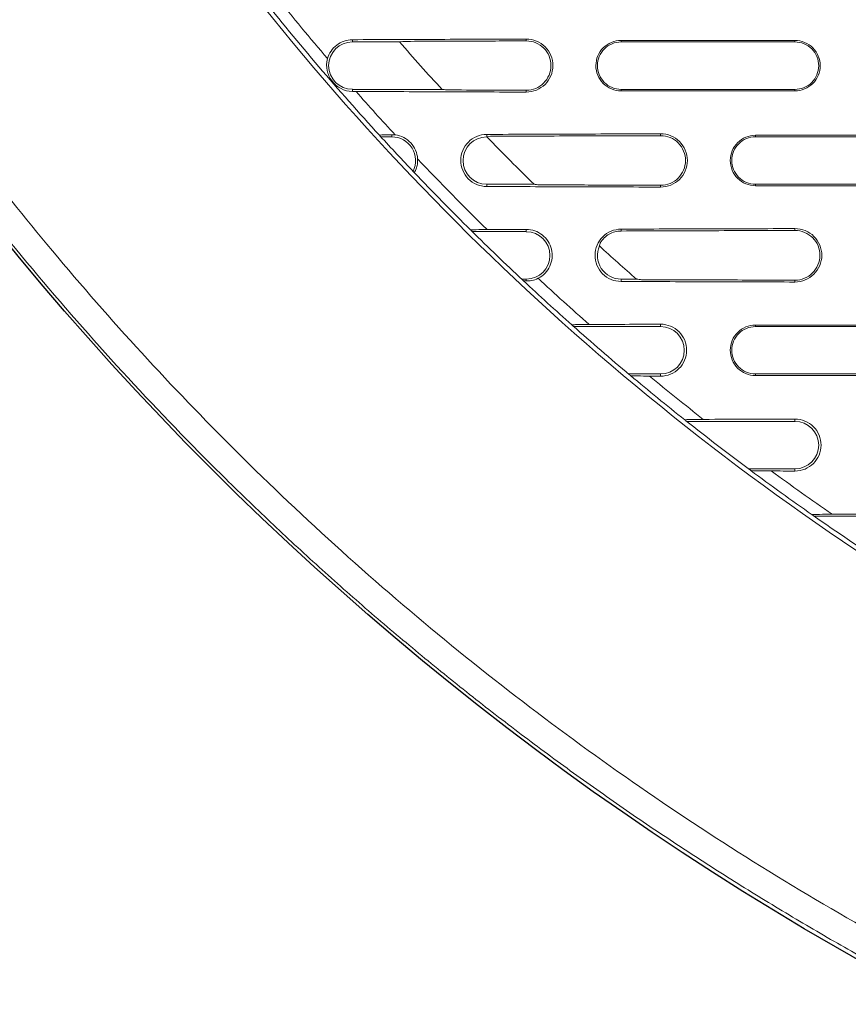
# Model space of a CAD drawing. Units: inches. Extents: x 2.7 to 44.3, y 2.2 to 31.2.
# Drawn here: x 7 to 8, y 21.5 to 22.7 of the extents above; entities that cross this region are included whole.
import ezdxf

# ---------------------------------------------------------------- set-up
doc = ezdxf.new("R2010")
doc.units = ezdxf.units.IN
doc.header["$MEASUREMENT"] = 0
doc.layers.add('SLD-0', color=7, linetype='Continuous')

msp = doc.modelspace()

# ---------------------------------------------------------------- linework, layer by layer
at = {"color": 7, "linetype": 'Continuous', "lineweight": 15}
for p, q in [((7.4122, 22.6572), (7.4122, 22.66)), ((7.4709, 22.6572), (7.4122, 22.6572)), ((7.4709, 22.6572), (7.475, 22.6579)), ((7.6288, 22.6585), (7.6288, 22.6608)), ((7.7469, 22.6591), (7.7469, 22.6572)), ((7.9634, 22.6572), (7.9634, 22.6591)), ((7.4122, 22.5955), (7.4122, 22.5981)), ((7.4122, 22.5981), (7.524, 22.5981)), ((7.6288, 22.5971), (7.6288, 22.5947)), ((7.7469, 22.5963), (7.7469, 22.5981)), ((7.9634, 22.5963), (7.9634, 22.5981)), ((7.446, 22.5411), (7.447, 22.54)), ((7.4479, 22.5391), (7.4614, 22.5391)), ((7.4614, 22.5391), (7.4614, 22.5417)), ((7.5795, 22.5421), (7.5795, 22.5391)), ((7.5798, 22.5391), (7.5795, 22.5391)), ((7.5798, 22.5391), (7.5841, 22.5398)), ((7.7961, 22.5405), (7.7961, 22.5428)), ((7.9142, 22.541), (7.9142, 22.5391)), ((7.4893, 22.4947), (7.4885, 22.4956)), ((7.6386, 22.48), (7.5795, 22.48)), ((7.5795, 22.48), (7.5795, 22.4772)), ((7.7961, 22.4765), (7.7961, 22.4788)), ((7.9142, 22.4782), (7.9142, 22.48)), ((7.5597, 22.423), (7.5608, 22.4219)), ((7.6288, 22.421), (7.5617, 22.421)), ((7.6288, 22.421), (7.6288, 22.4237)), ((7.7469, 22.4241), (7.7469, 22.4218)), ((7.9634, 22.4225), (7.9634, 22.4248)), ((7.6288, 22.3619), (7.6232, 22.3619)), ((7.6242, 22.361), (7.6253, 22.3599)), ((7.6288, 22.3596), (7.6288, 22.3619)), ((7.7661, 22.3619), (7.7469, 22.3619)), ((7.7469, 22.3619), (7.7469, 22.359)), ((7.9634, 22.3583), (7.9634, 22.3606)), ((7.6869, 22.3038), (7.6857, 22.3049)), ((7.688, 22.3028), (7.7961, 22.3028)), ((7.7961, 22.3028), (7.7961, 22.3058)), ((7.9142, 22.3047), (7.9142, 22.3028)), ((7.7961, 22.2438), (7.7564, 22.2438)), ((7.7575, 22.2429), (7.7588, 22.2418)), ((7.7961, 22.2411), (7.7961, 22.2438)), ((7.9142, 22.2419), (7.9142, 22.2438)), ((7.9634, 22.1847), (7.9634, 22.1877)), ((7.8276, 22.1857), (7.8263, 22.1868)), ((7.8288, 22.1847), (7.9634, 22.1847)), ((7.9634, 22.1257), (7.9057, 22.1257)), ((7.907, 22.1247), (7.9084, 22.1237)), ((7.9634, 22.123), (7.9634, 22.1257)), ((7.9862, 22.0676), (7.9847, 22.0686)), ((7.9876, 22.0666), (8.1307, 22.0666))]:
    msp.add_line(p, q, dxfattribs=at)
for centre, radius, start, end in [((9.863, 24.7536), 3.2768, 218.4907, 222.4714), ((9.863, 24.7536), 3.2621, 218.7088, 220.4685), ((7.4122, 22.6277), 0.0295, 90, 270), ((9.863, 24.7536), 3.1808, 221.2312, 222.6615), ((9.863, 24.7536), 3.2621, 221.4196, 222.6997), ((9.863, 24.7536), 3.2768, 222.497, 223.5604), ((7.4614, 22.5095), 0.0295, 333.3014, 90), ((7.5795, 22.5095), 0.0295, 90, 270), ((9.863, 24.7536), 3.1808, 224.1255, 225.6266), ((9.863, 24.7536), 3.2621, 223.4174, 225.5841), ((9.863, 24.7536), 3.2768, 223.5803, 225.3381), ((9.863, 24.7536), 3.2768, 225.3649, 226.9025), ((7.6288, 22.3914), 0.0295, 270, 90), ((7.7469, 22.3914), 0.0295, 156.341, 270), ((9.863, 24.7536), 3.1808, 227.6397, 228.7579), ((9.863, 24.7536), 3.2768, 226.9301, 228.358), ((9.863, 24.7536), 3.2621, 227.1278, 228.6324), ((9.863, 24.7536), 3.2768, 228.3864, 230.0171), ((7.7961, 22.2733), 0.0295, 270, 90), ((9.863, 24.7536), 3.2768, 230.0465, 231.5689), ((9.863, 24.7536), 3.2621, 230.3708, 231.8774), ((9.863, 24.7536), 3.2768, 231.5992, 233.3485), ((7.9634, 22.1552), 0.0295, 270, 90), ((9.863, 24.7536), 3.2768, 233.3801, 235.0249), ((9.863, 24.7536), 3.2621, 233.7452, 235.3759), ((9.863, 24.7536), 3.2768, 235.0578, 236.9638)]:
    msp.add_arc(centre, radius, start, end, dxfattribs=at)
for points, knots in [([(9.8624, 21.0767), (9.8492, 21.0768), (9.8232, 21.0769), (9.7848, 21.0775), (9.7474, 21.0785), (9.7111, 21.0799), (9.6758, 21.0815), (9.6416, 21.0834), (9.6084, 21.0856), (9.5763, 21.088), (9.5452, 21.0906), (9.5152, 21.0933), (9.4863, 21.0962), (9.4584, 21.0992), (9.4315, 21.1023), (9.4057, 21.1054), (9.381, 21.1086), (9.3573, 21.1118), (9.3347, 21.115), (9.3131, 21.1182), (9.2926, 21.1214), (9.2731, 21.1245), (9.2546, 21.1276), (9.2372, 21.1305), (9.2209, 21.1334), (9.2055, 21.1361), (9.1912, 21.1388), (9.1779, 21.1413), (9.1657, 21.1436), (9.1545, 21.1458), (9.0952, 21.1575), (8.9742, 21.1843), (8.786, 21.2358), (8.6078, 21.2958), (8.4493, 21.3581), (8.2968, 21.425), (8.0812, 21.5326), (7.8137, 21.693), (7.5233, 21.9085), (7.2611, 22.1462), (7.0326, 22.3968), (6.8661, 22.6158), (6.7029, 22.8628), (6.5504, 23.1375), (6.3819, 23.534), (6.27, 23.9224), (6.2105, 24.2758), (6.189, 24.5099), (6.183, 24.6607), (6.1811, 24.8536), (6.1941, 25.1167), (6.247, 25.4742), (6.3346, 25.8249), (6.4741, 26.2159), (6.6373, 26.5424), (6.8225, 26.8361), (6.9499, 27.0102), (7.102, 27.1937), (7.357, 27.4691), (7.7561, 27.7965), (8.1626, 28.0276), (8.3822, 28.1269), (8.4897, 28.1723), (8.611, 28.2193), (8.7781, 28.2752), (8.9567, 28.3255), (9.1331, 28.3656), (9.3159, 28.3979), (9.4879, 28.4197), (9.6444, 28.4318), (9.7573, 28.4363), (9.8252, 28.4374), (9.8554, 28.4375), (9.863, 28.4375)], [0, 0, 0, 0, 0.003413, 0.006736, 0.009969, 0.013112, 0.016165, 0.019129, 0.022003, 0.024787, 0.027481, 0.030086, 0.0326, 0.035025, 0.03736, 0.039606, 0.041761, 0.043827, 0.045803, 0.047689, 0.049485, 0.051192, 0.052809, 0.054336, 0.055773, 0.057121, 0.058378, 0.059546, 0.060624, 0.061613, 0.062511, 0.076284, 0.093762, 0.113093, 0.125012, 0.137948, 0.15626, 0.187496, 0.218732, 0.249968, 0.279209, 0.306643, 0.321327, 0.356055, 0.388051, 0.43307, 0.460688, 0.481035, 0.494106, 0.499899, 0.531158, 0.562413, 0.593665, 0.624915, 0.670098, 0.688091, 0.715039, 0.726058, 0.749951, 0.812401, 0.859061, 0.870844, 0.874911, 0.889335, 0.904566, 0.920606, 0.937455, 0.951467, 0.968722, 0.982394, 0.992164, 0.998033, 1, 1, 1, 1]), ([(9.8636, 21.4712), (10.0783, 21.4712), (10.5078, 21.5135), (11.1274, 21.7015), (11.6986, 22.0069), (12.1992, 22.4178), (12.61, 22.9184), (12.9153, 23.4896), (13.1032, 24.1093), (13.1455, 24.5389), (13.1455, 24.9685), (13.1032, 25.3983), (12.9151, 26.0181), (12.6098, 26.5892), (12.1989, 27.0898), (11.6983, 27.5006), (11.1272, 27.8058), (10.5075, 27.9938), (10.0779, 28.0361), (9.863, 28.0361), (9.6482, 28.0361), (9.2185, 27.9938), (8.5988, 27.8058), (8.0277, 27.5006), (7.5272, 27.0898), (7.1163, 26.5893), (6.8109, 26.0181), (6.6229, 25.3983), (6.5805, 24.9686), (6.5805, 24.5389), (6.6228, 24.1093), (6.8108, 23.4896), (7.116, 22.9184), (7.5269, 22.4177), (8.0275, 22.0068), (8.5988, 21.7015), (9.2185, 21.5135), (9.6482, 21.4712), (9.8632, 21.4712), (9.8634, 21.4712), (9.8636, 21.4712)], [0.5, 0.5, 0.5, 0.5, 0.5312162, 0.5624604, 0.5937047, 0.6249489, 0.6561932, 0.6874374, 0.7186817, 0.7499259, 0.7499259, 0.7811852, 0.8124444, 0.8437037, 0.8749629, 0.9062222, 0.9374815, 0.9687407, 1, 1, 1, 1.0312593, 1.0625186, 1.0937779, 1.1250372, 1.1562965, 1.1875558, 1.2188151, 1.2500744, 1.2500744, 1.2813116, 1.3125488, 1.343786, 1.3750232, 1.4062604, 1.4374976, 1.4687348, 1.499972, 1.499972, 1.5, 1.5, 1.5, 1.5]), ([(9.8628, 21.0435), (9.8507, 21.0435), (9.8264, 21.0436), (9.7899, 21.0442), (9.7534, 21.0451), (9.7168, 21.0463), (9.6802, 21.0479), (9.6435, 21.0499), (9.6068, 21.0523), (9.57, 21.055), (9.5332, 21.0581), (9.4963, 21.0616), (9.4595, 21.0654), (9.4226, 21.0696), (9.3856, 21.0742), (9.3487, 21.0792), (9.3117, 21.0846), (9.2748, 21.0903), (9.2378, 21.0964), (9.2008, 21.1029), (9.1638, 21.1098), (9.1269, 21.1171), (9.0899, 21.1248), (9.053, 21.1328), (9.016, 21.1413), (8.9791, 21.1501), (8.9422, 21.1593), (8.9054, 21.169), (8.8686, 21.179), (8.8318, 21.1894), (8.7951, 21.2002), (8.7584, 21.2114), (8.7218, 21.2231), (8.6852, 21.2351), (8.6487, 21.2475), (8.6122, 21.2603), (8.5759, 21.2735), (8.5396, 21.2871), (8.5034, 21.3012), (8.4673, 21.3156), (8.4312, 21.3304), (8.3953, 21.3456), (8.3594, 21.3613), (8.3237, 21.3773), (8.2881, 21.3938), (8.2526, 21.4106), (8.2172, 21.4279), (8.1819, 21.4455), (8.1468, 21.4636), (8.1118, 21.4821), (8.0769, 21.5009), (8.0422, 21.5202), (8.0076, 21.5399), (7.9732, 21.56), (7.939, 21.5805), (7.9049, 21.6014), (7.8709, 21.6227), (7.8372, 21.6444), (7.8036, 21.6665), (7.7702, 21.6889), (7.7371, 21.7118), (7.7041, 21.7351), (7.6713, 21.7588), (7.6387, 21.7829), (7.6063, 21.8074), (7.5741, 21.8323), (7.5422, 21.8575), (7.5105, 21.8832), (7.479, 21.9093), (7.4477, 21.9357), (7.4167, 21.9625), (7.386, 21.9897), (7.3555, 22.0173), (7.3252, 22.0453), (7.2952, 22.0737), (7.2655, 22.1024), (7.1653, 22.2015), (6.9995, 22.3833), (6.7851, 22.6677), (6.5914, 22.9851), (6.4757, 23.2271), (6.4156, 23.3744), (6.3987, 23.4171), (6.3819, 23.4613), (6.3652, 23.5071), (6.3486, 23.5545), (6.3323, 23.6034), (6.3162, 23.6539), (6.3004, 23.7059), (6.285, 23.7596), (6.27, 23.8148), (6.2556, 23.8717), (6.2417, 23.9301), (6.2285, 23.9901), (6.216, 24.0518), (6.2043, 24.115), (6.1935, 24.1798), (6.1837, 24.2462), (6.1749, 24.3142), (6.1672, 24.3837), (6.1607, 24.4548), (6.1554, 24.5274), (6.1516, 24.6015), (6.1491, 24.6771), (6.1487, 24.728), (6.1486, 24.7536)], [0, 0, 0, 0, 0.006238, 0.012487, 0.018747, 0.02502, 0.031303, 0.037599, 0.043906, 0.050225, 0.056555, 0.062897, 0.06925, 0.075615, 0.081992, 0.08838, 0.09478, 0.101191, 0.107614, 0.114049, 0.120495, 0.126953, 0.133423, 0.139904, 0.146397, 0.152901, 0.159417, 0.165945, 0.172485, 0.179036, 0.185599, 0.192173, 0.198759, 0.205357, 0.211967, 0.218588, 0.225221, 0.231865, 0.238521, 0.245189, 0.251869, 0.25856, 0.265263, 0.271978, 0.278704, 0.285443, 0.292192, 0.298954, 0.305727, 0.312512, 0.319309, 0.326118, 0.332938, 0.33977, 0.346613, 0.353469, 0.360336, 0.367215, 0.374106, 0.381008, 0.387922, 0.394848, 0.401786, 0.408736, 0.415697, 0.42267, 0.429655, 0.436652, 0.44366, 0.45068, 0.457712, 0.464756, 0.471811, 0.478879, 0.485958, 0.493049, 0.500152, 0.558475, 0.619494, 0.68321, 0.749624, 0.757265, 0.765147, 0.773273, 0.781641, 0.790252, 0.799106, 0.808203, 0.817542, 0.827124, 0.836949, 0.847017, 0.857328, 0.867881, 0.878678, 0.889717, 0.900999, 0.912524, 0.924292, 0.936302, 0.948556, 0.961053, 0.973792, 0.986775, 1, 1, 1, 1]), ([(7.3813, 22.6364), (7.3832, 22.6432), (7.3872, 22.6491), (7.3983, 22.6576), (7.4052, 22.66), (7.4122, 22.66)], [0, 0, 0, 0, 0.5, 0.5, 1, 1, 1, 1]), ([(7.6288, 22.6608), (7.6331, 22.6608), (7.6374, 22.66), (7.6455, 22.6566), (7.6492, 22.6542), (7.6584, 22.645), (7.6619, 22.6363), (7.6619, 22.6232), (7.661, 22.619), (7.6576, 22.611), (7.6552, 22.6073), (7.646, 22.5983), (7.6375, 22.5947), (7.6288, 22.5947)], [0, 0, 0, 0, 0.125, 0.125, 0.25, 0.25, 0.5, 0.5, 0.625, 0.625, 0.75, 0.75, 1, 1, 1, 1]), ([(7.6288, 22.5971), (7.6328, 22.597), (7.6368, 22.5978), (7.6442, 22.6009), (7.6476, 22.6031), (7.6561, 22.6116), (7.6595, 22.6195), (7.6596, 22.6317), (7.6588, 22.6357), (7.6557, 22.6432), (7.6534, 22.6466), (7.6449, 22.6551), (7.6369, 22.6585), (7.6288, 22.6585)], [0, 0, 0, 0, 0.125, 0.125, 0.25, 0.25, 0.5, 0.5, 0.625, 0.625, 0.75, 0.75, 1, 1, 1, 1]), ([(7.7469, 22.5963), (7.7427, 22.5963), (7.7387, 22.5971), (7.731, 22.6002), (7.7275, 22.6026), (7.7188, 22.6113), (7.7154, 22.6196), (7.7155, 22.6319), (7.7163, 22.636), (7.7195, 22.6436), (7.7218, 22.647), (7.7306, 22.6557), (7.7386, 22.6591), (7.7469, 22.6591)], [0, 0, 0, 0, 0.125, 0.125, 0.25, 0.25, 0.5, 0.5, 0.625, 0.625, 0.75, 0.75, 1, 1, 1, 1]), ([(7.7469, 22.5981), (7.743, 22.5981), (7.7391, 22.5989), (7.732, 22.6019), (7.7287, 22.6041), (7.7205, 22.6123), (7.7173, 22.6201), (7.7174, 22.6316), (7.7181, 22.6355), (7.7211, 22.6426), (7.7233, 22.6458), (7.7315, 22.654), (7.7391, 22.6572), (7.7469, 22.6572)], [0, 0, 0, 0, 0.125, 0.125, 0.25, 0.25, 0.5, 0.5, 0.625, 0.625, 0.75, 0.75, 1, 1, 1, 1]), ([(7.7469, 22.6591), (7.783, 22.6591), (7.819, 22.6591), (7.8551, 22.6591), (7.8732, 22.6591), (7.8912, 22.6591), (7.9093, 22.6591), (7.9273, 22.6591), (7.9454, 22.6591), (7.9634, 22.6591)], [0, 0, 0, 0, 0.002761064, 0.002761064, 0.002761064, 0.004141622, 0.004141622, 0.004141622, 0.005522188, 0.005522188, 0.005522188, 0.005522188]), ([(7.9634, 22.6591), (7.9676, 22.6591), (7.9716, 22.6582), (7.9793, 22.6551), (7.9828, 22.6527), (7.9915, 22.644), (7.9948, 22.6358), (7.9948, 22.6235), (7.994, 22.6194), (7.9908, 22.6118), (7.9885, 22.6083), (7.9797, 22.5996), (7.9717, 22.5963), (7.9634, 22.5963)], [0, 0, 0, 0, 0.125, 0.125, 0.25, 0.25, 0.5, 0.5, 0.625, 0.625, 0.75, 0.75, 1, 1, 1, 1]), ([(7.9634, 22.6572), (7.9673, 22.6572), (7.9711, 22.6564), (7.9783, 22.6534), (7.9816, 22.6512), (7.9898, 22.643), (7.993, 22.6353), (7.9929, 22.6237), (7.9921, 22.6198), (7.9892, 22.6127), (7.987, 22.6095), (7.9788, 22.6013), (7.9712, 22.5981), (7.9634, 22.5981)], [0, 0, 0, 0, 0.125, 0.125, 0.25, 0.25, 0.5, 0.5, 0.625, 0.625, 0.75, 0.75, 1, 1, 1, 1]), ([(7.4122, 22.5955), (7.407, 22.5956), (7.4023, 22.5969), (7.3961, 22.6001), (7.3941, 22.6014), (7.3913, 22.6037), (7.3904, 22.6046), (7.3886, 22.6065), (7.3877, 22.6076), (7.3853, 22.6107), (7.384, 22.6128), (7.3821, 22.617), (7.3813, 22.6193), (7.3799, 22.6262), (7.3799, 22.6313), (7.3813, 22.6364)], [0, 0, 0, 0, 0.25, 0.25, 0.375, 0.375, 0.4375, 0.4375, 0.5, 0.5, 0.625, 0.625, 0.75, 0.75, 1, 1, 1, 1]), ([(7.9634, 22.5963), (7.9336, 22.5963), (7.9038, 22.5963), (7.8739, 22.5963), (7.8528, 22.5963), (7.8316, 22.5963), (7.8104, 22.5963), (7.7892, 22.5963), (7.7681, 22.5963), (7.7469, 22.5963)], [0, 0, 0, 0, 0.002281549, 0.002281549, 0.002281549, 0.00390187, 0.00390187, 0.00390187, 0.005522204, 0.005522204, 0.005522204, 0.005522204]), ([(7.4614, 22.5417), (7.4575, 22.5416), (7.4538, 22.5416), (7.4479, 22.5414), (7.4459, 22.5412), (7.446, 22.5411)], [0, 0, 0, 0, 0.5, 0.5, 1, 1, 1, 1]), ([(7.4656, 22.5414), (7.473, 22.5405), (7.4799, 22.5369), (7.49, 22.5261), (7.4931, 22.519), (7.4935, 22.5116)], [0, 0, 0, 0, 0.5, 0.5, 1, 1, 1, 1]), ([(7.5795, 22.4772), (7.5753, 22.4772), (7.5711, 22.4781), (7.5632, 22.4814), (7.5596, 22.4838), (7.5536, 22.4898), (7.5512, 22.4935), (7.548, 22.5013), (7.5472, 22.5056), (7.5472, 22.514), (7.5481, 22.5183), (7.5514, 22.5261), (7.5537, 22.5296), (7.5627, 22.5386), (7.571, 22.5421), (7.5795, 22.5421)], [0, 0, 0, 0, 0.125, 0.125, 0.25, 0.25, 0.375, 0.375, 0.5, 0.5, 0.625, 0.625, 0.75, 0.75, 1, 1, 1, 1]), ([(7.7961, 22.5428), (7.8005, 22.5429), (7.8048, 22.542), (7.8129, 22.5387), (7.8166, 22.5362), (7.8258, 22.5269), (7.8294, 22.5183), (7.8294, 22.5051), (7.8285, 22.5008), (7.8251, 22.4928), (7.8226, 22.4892), (7.8134, 22.48), (7.8049, 22.4764), (7.7961, 22.4765)], [0, 0, 0, 0, 0.125, 0.125, 0.25, 0.25, 0.5, 0.5, 0.625, 0.625, 0.75, 0.75, 1, 1, 1, 1]), ([(7.7961, 22.4788), (7.8002, 22.4788), (7.8042, 22.4796), (7.8116, 22.4826), (7.8151, 22.4849), (7.8236, 22.4934), (7.827, 22.5013), (7.8271, 22.5136), (7.8263, 22.5176), (7.8232, 22.5251), (7.8209, 22.5286), (7.8123, 22.5372), (7.8043, 22.5405), (7.7961, 22.5405)], [0, 0, 0, 0, 0.125, 0.125, 0.25, 0.25, 0.5, 0.5, 0.625, 0.625, 0.75, 0.75, 1, 1, 1, 1]), ([(7.9142, 22.4782), (7.9101, 22.4782), (7.906, 22.479), (7.8983, 22.4821), (7.8948, 22.4845), (7.8861, 22.4932), (7.8828, 22.5015), (7.8828, 22.5138), (7.8836, 22.5179), (7.8868, 22.5254), (7.8891, 22.5289), (7.8979, 22.5376), (7.9059, 22.541), (7.9142, 22.541)], [0, 0, 0, 0, 0.125, 0.125, 0.25, 0.25, 0.5, 0.5, 0.625, 0.625, 0.75, 0.75, 1, 1, 1, 1]), ([(7.9142, 22.48), (7.9103, 22.48), (7.9065, 22.4808), (7.8993, 22.4838), (7.896, 22.486), (7.8878, 22.4942), (7.8846, 22.5019), (7.8847, 22.5135), (7.8855, 22.5174), (7.8884, 22.5245), (7.8906, 22.5277), (7.8988, 22.5359), (7.9064, 22.5391), (7.9142, 22.5391)], [0, 0, 0, 0, 0.125, 0.125, 0.25, 0.25, 0.5, 0.5, 0.625, 0.625, 0.75, 0.75, 1, 1, 1, 1]), ([(7.9142, 22.541), (7.9427, 22.541), (7.9712, 22.541), (7.9998, 22.541), (8.0216, 22.541), (8.0434, 22.541), (8.0653, 22.541), (8.0871, 22.541), (8.1089, 22.541), (8.1307, 22.541)], [0, 0, 0, 0, 0.002181481, 0.002181481, 0.002181481, 0.003850057, 0.003850057, 0.003850057, 0.005518648, 0.005518648, 0.005518648, 0.005518648]), ([(7.4935, 22.5116), (7.4936, 22.5093), (7.4935, 22.5071), (7.4929, 22.5029), (7.4923, 22.501), (7.4906, 22.4962), (7.4894, 22.4946), (7.4893, 22.4947)], [0, 0, 0, 0, 0.25, 0.25, 0.5, 0.5, 1, 1, 1, 1]), ([(8.1307, 22.4782), (8.1022, 22.4782), (8.0736, 22.4782), (8.0451, 22.4782), (8.0233, 22.4782), (8.0015, 22.4782), (7.9796, 22.4782), (7.9578, 22.4782), (7.936, 22.4782), (7.9142, 22.4782)], [0, 0, 0, 0, 0.002182062, 0.002182062, 0.002182062, 0.003850353, 0.003850353, 0.003850353, 0.005518658, 0.005518658, 0.005518658, 0.005518658]), ([(7.58, 22.4236), (7.5751, 22.4236), (7.5704, 22.4235), (7.5645, 22.4234), (7.5628, 22.4233), (7.5603, 22.4231), (7.5596, 22.4231), (7.5597, 22.423)], [0, 0, 0, 0, 0.5, 0.5, 0.75, 0.75, 1, 1, 1, 1]), ([(7.6288, 22.4237), (7.636, 22.4238), (7.643, 22.4214), (7.6545, 22.4124), (7.6585, 22.4061), (7.6619, 22.392), (7.6611, 22.3845), (7.6551, 22.3716), (7.65, 22.3662), (7.6436, 22.3629)], [0, 0, 0, 0, 0.25, 0.25, 0.5, 0.5, 0.75, 0.75, 1, 1, 1, 1]), ([(7.7469, 22.359), (7.7426, 22.359), (7.7383, 22.3598), (7.7305, 22.3631), (7.7268, 22.3656), (7.7208, 22.3716), (7.7184, 22.3753), (7.7152, 22.3832), (7.7144, 22.3875), (7.7144, 22.3959), (7.7153, 22.4002), (7.7185, 22.408), (7.7209, 22.4116), (7.73, 22.4206), (7.7383, 22.4241), (7.7469, 22.4241)], [0, 0, 0, 0, 0.125, 0.125, 0.25, 0.25, 0.375, 0.375, 0.5, 0.5, 0.625, 0.625, 0.75, 0.75, 1, 1, 1, 1]), ([(7.7469, 22.4218), (7.7416, 22.4218), (7.7365, 22.4204), (7.7275, 22.4153), (7.7237, 22.4116), (7.721, 22.4071)], [0, 0, 0, 0, 0.5, 0.5, 1, 1, 1, 1]), ([(7.9634, 22.4248), (7.9678, 22.4248), (7.9722, 22.424), (7.9803, 22.4206), (7.984, 22.4182), (7.9932, 22.4089), (7.9968, 22.4002), (7.9968, 22.387), (7.9959, 22.3827), (7.9925, 22.3747), (7.99, 22.371), (7.9808, 22.3619), (7.9722, 22.3583), (7.9634, 22.3583)], [0, 0, 0, 0, 0.125, 0.125, 0.25, 0.25, 0.5, 0.5, 0.625, 0.625, 0.75, 0.75, 1, 1, 1, 1]), ([(7.9634, 22.3606), (7.9675, 22.3606), (7.9715, 22.3614), (7.979, 22.3645), (7.9825, 22.3667), (7.991, 22.3753), (7.9944, 22.3832), (7.9945, 22.3955), (7.9937, 22.3995), (7.9906, 22.4071), (7.9883, 22.4105), (7.9797, 22.4191), (7.9716, 22.4225), (7.9634, 22.4225)], [0, 0, 0, 0, 0.125, 0.125, 0.25, 0.25, 0.5, 0.5, 0.625, 0.625, 0.75, 0.75, 1, 1, 1, 1]), ([(7.7198, 22.4033), (7.72, 22.4039), (7.7203, 22.4052), (7.7208, 22.4065), (7.721, 22.4071)], [0, 0, 0, 0, 0.493035, 1, 1, 1, 1]), ([(7.6436, 22.3629), (7.6409, 22.3615), (7.6382, 22.3607), (7.6331, 22.3596), (7.6307, 22.3595), (7.6288, 22.3596)], [0, 0, 0, 0, 0.5, 0.5, 1, 1, 1, 1]), ([(7.7071, 22.3055), (7.7046, 22.3055), (7.7022, 22.3054), (7.6975, 22.3054), (7.6952, 22.3053), (7.691, 22.3053), (7.6891, 22.3052), (7.6864, 22.305), (7.6856, 22.305), (7.6857, 22.3049)], [0, 0, 0, 0, 0.25, 0.25, 0.5, 0.5, 0.75, 0.75, 1, 1, 1, 1]), ([(7.7961, 22.3058), (7.8004, 22.3058), (7.8046, 22.3049), (7.8124, 22.3017), (7.8161, 22.2993), (7.8251, 22.2903), (7.8285, 22.2818), (7.8285, 22.269), (7.8276, 22.2648), (7.8243, 22.257), (7.8219, 22.2535), (7.813, 22.2446), (7.8046, 22.2411), (7.7961, 22.2411)], [0, 0, 0, 0, 0.125, 0.125, 0.25, 0.25, 0.5, 0.5, 0.625, 0.625, 0.75, 0.75, 1, 1, 1, 1]), ([(7.9142, 22.2419), (7.91, 22.2419), (7.906, 22.2427), (7.8983, 22.2459), (7.8948, 22.2483), (7.8861, 22.257), (7.8828, 22.2653), (7.8828, 22.2776), (7.8836, 22.2816), (7.8868, 22.2892), (7.8891, 22.2927), (7.8979, 22.3014), (7.9059, 22.3047), (7.9142, 22.3047)], [0, 0, 0, 0, 0.125, 0.125, 0.25, 0.25, 0.5, 0.5, 0.625, 0.625, 0.75, 0.75, 1, 1, 1, 1]), ([(7.9142, 22.2438), (7.9103, 22.2438), (7.9064, 22.2446), (7.8993, 22.2475), (7.896, 22.2498), (7.8878, 22.258), (7.8846, 22.2657), (7.8847, 22.2811), (7.8879, 22.2888), (7.8988, 22.2997), (7.9064, 22.3028), (7.9142, 22.3028)], [0, 0, 0, 0, 0.125, 0.125, 0.25, 0.25, 0.5, 0.5, 0.75, 0.75, 1, 1, 1, 1]), ([(7.9142, 22.3047), (7.9428, 22.3047), (7.9713, 22.3047), (7.9999, 22.3047), (8.0217, 22.3047), (8.0435, 22.3047), (8.0653, 22.3047), (8.0871, 22.3047), (8.1089, 22.3047), (8.1307, 22.3047)], [0, 0, 0, 0, 0.002183902, 0.002183902, 0.002183902, 0.003851288, 0.003851288, 0.003851288, 0.005518689, 0.005518689, 0.005518689, 0.005518689]), ([(7.7588, 22.2418), (7.7589, 22.2417), (7.76, 22.2416), (7.7632, 22.2415), (7.7652, 22.2414), (7.772, 22.2413), (7.7771, 22.2412), (7.7824, 22.2412)], [0, 0, 0, 0, 0.25, 0.25, 0.5, 0.5, 1, 1, 1, 1]), ([(8.1307, 22.2419), (8.1022, 22.2419), (8.0736, 22.2419), (8.045, 22.2419), (8.0232, 22.2419), (8.0014, 22.2419), (7.9796, 22.2419), (7.9578, 22.2419), (7.936, 22.2419), (7.9142, 22.2419)], [0, 0, 0, 0, 0.002184549, 0.002184549, 0.002184549, 0.003851624, 0.003851624, 0.003851624, 0.005518713, 0.005518713, 0.005518713, 0.005518713]), ([(7.9634, 22.1877), (7.9677, 22.1877), (7.9719, 22.1869), (7.9798, 22.1836), (7.9834, 22.1812), (7.9924, 22.1722), (7.9959, 22.1637), (7.9958, 22.1509), (7.995, 22.1467), (7.9917, 22.1389), (7.9893, 22.1354), (7.9804, 22.1265), (7.972, 22.123), (7.9634, 22.123)], [0, 0, 0, 0, 0.125, 0.125, 0.25, 0.25, 0.5, 0.5, 0.625, 0.625, 0.75, 0.75, 1, 1, 1, 1]), ([(7.8492, 22.1873), (7.8466, 22.1873), (7.844, 22.1873), (7.8391, 22.1873), (7.8366, 22.1872), (7.8322, 22.1871), (7.8301, 22.1871), (7.8271, 22.1869), (7.8261, 22.1868), (7.8263, 22.1868)], [0, 0, 0, 0, 0.25, 0.25, 0.5, 0.5, 0.75, 0.75, 1, 1, 1, 1]), ([(7.9084, 22.1237), (7.9085, 22.1236), (7.9098, 22.1235), (7.9134, 22.1233), (7.9157, 22.1233), (7.923, 22.1231), (7.9284, 22.1231), (7.9339, 22.1231)], [0, 0, 0, 0, 0.25, 0.25, 0.5, 0.5, 1, 1, 1, 1]), ([(8.0095, 22.0692), (8.004, 22.0692), (7.9987, 22.0692), (7.9914, 22.069), (7.9892, 22.069), (7.9857, 22.0688), (7.9846, 22.0687), (7.9847, 22.0686)], [0, 0, 0, 0, 0.5, 0.5, 0.75, 0.75, 1, 1, 1, 1])]:
    msp.add_open_spline(points, degree=3, knots=knots, dxfattribs=at)
for points in [[(7.4122, 22.66), (7.4483, 22.6601), (7.5205, 22.6604), (7.5927, 22.6607), (7.6288, 22.6608)], [(7.6288, 22.6585), (7.6031, 22.6584), (7.5519, 22.6582), (7.5007, 22.658), (7.475, 22.6579)], [(7.7469, 22.6572), (7.819, 22.6572), (7.8912, 22.6572), (7.9634, 22.6572)], [(7.4168, 22.5955), (7.4153, 22.5955), (7.4137, 22.5955), (7.4122, 22.5955)], [(7.6288, 22.5947), (7.5934, 22.5949), (7.5227, 22.5951), (7.4521, 22.5954), (7.4168, 22.5955)], [(7.5295, 22.5974), (7.5277, 22.5977), (7.5258, 22.5979), (7.524, 22.5981)], [(7.5295, 22.5974), (7.546, 22.5974), (7.5791, 22.5972), (7.6122, 22.5971), (7.6288, 22.5971)], [(7.9634, 22.5981), (7.8912, 22.5981), (7.819, 22.5981), (7.7469, 22.5981)], [(7.4614, 22.5417), (7.4628, 22.5417), (7.4642, 22.5416), (7.4656, 22.5414)], [(7.7961, 22.5428), (7.76, 22.5427), (7.6878, 22.5425), (7.6156, 22.5422), (7.5795, 22.5421)], [(7.5841, 22.5398), (7.6194, 22.5399), (7.6901, 22.5402), (7.7607, 22.5404), (7.7961, 22.5405)], [(7.9142, 22.5391), (7.9863, 22.5391), (8.0585, 22.5391), (8.1307, 22.5391)], [(7.5795, 22.4772), (7.6156, 22.4771), (7.6878, 22.4768), (7.76, 22.4766), (7.7961, 22.4765)], [(7.6445, 22.4793), (7.6425, 22.4795), (7.6405, 22.4798), (7.6386, 22.48)], [(7.7961, 22.4788), (7.7708, 22.4789), (7.7203, 22.479), (7.6697, 22.4792), (7.6445, 22.4793)], [(8.1307, 22.48), (8.0585, 22.48), (7.9863, 22.48), (7.9142, 22.48)], [(7.6288, 22.4237), (7.6125, 22.4237), (7.5962, 22.4236), (7.58, 22.4236)], [(7.9634, 22.4248), (7.9273, 22.4247), (7.8551, 22.4245), (7.7829, 22.4243), (7.7469, 22.4241)], [(7.7469, 22.4218), (7.7829, 22.4219), (7.8551, 22.4222), (7.9273, 22.4224), (7.9634, 22.4225)], [(7.6253, 22.3599), (7.6255, 22.3598), (7.6268, 22.3597), (7.6288, 22.3596)], [(7.7724, 22.3612), (7.7703, 22.3614), (7.7682, 22.3617), (7.7661, 22.3619)], [(7.9634, 22.3606), (7.9316, 22.3607), (7.8679, 22.3609), (7.8042, 22.3611), (7.7724, 22.3612)], [(7.7469, 22.359), (7.7829, 22.3588), (7.8551, 22.3586), (7.9273, 22.3584), (7.9634, 22.3583)], [(7.7961, 22.3058), (7.7813, 22.3057), (7.7516, 22.3056), (7.7219, 22.3055), (7.7071, 22.3055)], [(7.9142, 22.3028), (7.9863, 22.3028), (8.0585, 22.3028), (8.1307, 22.3028)], [(7.7824, 22.2412), (7.7869, 22.2412), (7.7915, 22.2412), (7.7961, 22.2411)], [(8.1307, 22.2438), (8.0585, 22.2438), (7.9863, 22.2438), (7.9142, 22.2438)], [(7.9634, 22.1877), (7.9444, 22.1876), (7.9063, 22.1875), (7.8682, 22.1874), (7.8492, 22.1873)], [(7.9339, 22.1231), (7.9437, 22.123), (7.9536, 22.123), (7.9634, 22.123)], [(8.1307, 22.0696), (8.1105, 22.0695), (8.0701, 22.0694), (8.0297, 22.0693), (8.0095, 22.0692)]]:
    msp.add_open_spline(points, degree=3, dxfattribs=at)
at = {"layer": 'SLD-0'}
msp.add_circle((9.863, 24.7536), 3.7153, dxfattribs=at)

doc.saveas('drawing.dxf')
